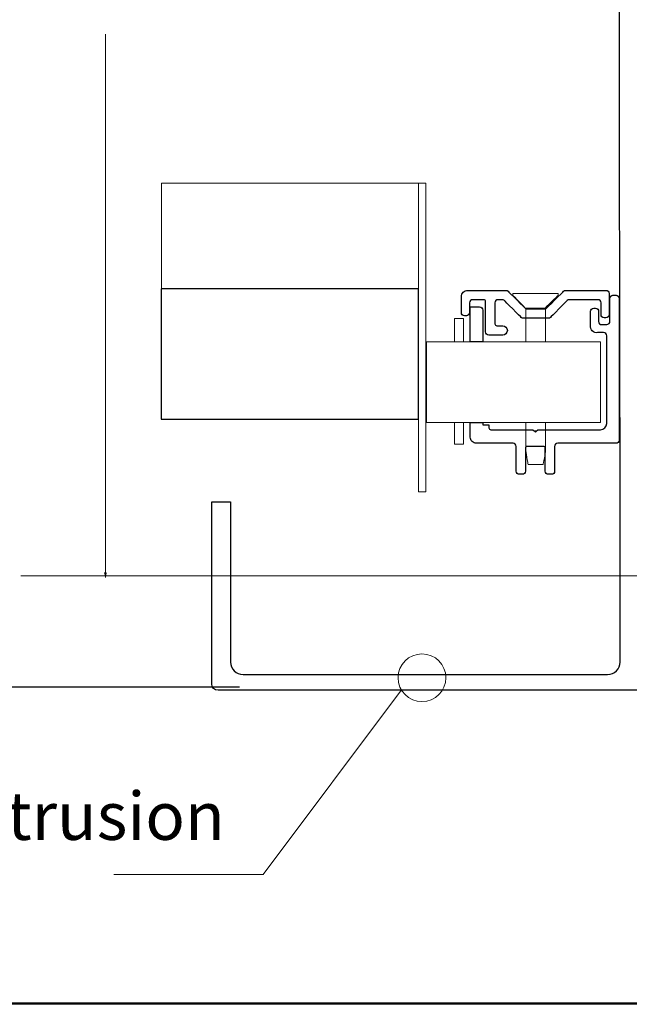
# Model space of a CAD drawing. Units: millimetres. Extents: x -456 to 420, y -1004 to 1027.
# Drawn here: x -250 to -153, y -716 to -560 of the extents above; entities that cross this region are included whole.
import ezdxf

# ---------------------------------------------------------------- set-up
doc = ezdxf.new("R2010")
doc.units = ezdxf.units.MM
doc.header["$MEASUREMENT"] = 0
doc.layers.add('Drawing', color=7, linetype='Continuous')
doc.layers.add('Text', color=7, linetype='Continuous')
doc.styles.add('0', font='arial.ttf', dxfattribs={"height": 1})

msp = doc.modelspace()

# ---------------------------------------------------------------- linework, layer by layer
at = {"layer": 'Drawing', "lineweight": 18}
msp.add_lwpolyline([(-185.4688, -623.6845), (-157.8282, -623.6845), (-157.8282, -610.8513), (-185.4688, -610.8513), (-185.4688, -623.6845)], close=True, dxfattribs=at)
msp.add_ellipse((-186.17, -664.2783), major_axis=(0, 3.7948), ratio=1, dxfattribs=at)
at = {"layer": 'Drawing', "lineweight": 25}
for points, knots in [([(-216.5776, -661.7756), (-216.5776, -661.7756), (-216.5776, -636.315), (-216.5776, -636.315), (-216.5776, -636.315), (-216.5776, -636.315), (-219.573, -636.315), (-219.573, -636.315), (-219.573, -636.315), (-219.573, -636.315), (-219.573, -665.2706), (-219.573, -665.2706), (-219.573, -665.2706), (-219.573, -665.822), (-219.1261, -666.2691), (-218.5746, -666.2691), (-218.5746, -666.2691), (-218.5746, -666.2691), (-105.7483, -666.2691), (-105.7483, -666.2691), (-105.7483, -666.2691), (-105.4835, -666.2691), (-105.2295, -666.3743), (-105.0422, -666.5614), (-105.0422, -666.5614), (-104.855, -666.7488), (-104.7498, -667.0027), (-104.7498, -667.2675), (-104.7498, -667.2675), (-104.7498, -667.2675), (-104.7498, -715.1937), (-104.7498, -715.1937), (-104.7498, -715.1937), (-104.7498, -715.7451), (-104.3027, -716.1922), (-103.7513, -716.1922), (-103.7513, -716.1922), (-103.7513, -716.1922), (-93.1277, -716.1922), (-93.1277, -716.1922), (-93.1277, -716.1922), (-92.8629, -716.1922), (-92.6087, -716.0867), (-92.4216, -715.8996), (-92.4216, -715.8996), (-92.2345, -715.7125), (-92.1293, -715.4585), (-92.1293, -715.1937), (-92.1293, -715.1937), (-92.1293, -698.3862), (-92.1293, -681.5789), (-92.1293, -664.7714), (-92.1293, -664.7714), (-92.1293, -664.5066), (-92.2345, -664.2524), (-92.4216, -664.0653), (-92.4216, -664.0653), (-92.6087, -663.8782), (-92.8629, -663.7729), (-93.1277, -663.7729), (-93.1277, -663.7729), (-93.1277, -663.7729), (-120.7238, -663.7729), (-120.7238, -663.7729), (-120.7238, -663.7729), (-121.5488, -663.7729), (-122.2215, -663.1001), (-122.2215, -662.2752), (-122.2215, -662.2752), (-122.2215, -662.2752), (-122.2215, -614.6215), (-122.2215, -614.6215), (-122.2215, -614.6215), (-122.2215, -614.6215), (-124.6566, -614.6215), (-124.6566, -614.6215), (-124.6566, -614.6215), (-124.6566, -614.6215), (-124.6566, -662.2752), (-124.6566, -662.2752), (-124.6566, -662.2752), (-124.6566, -663.1001), (-125.3293, -663.7729), (-126.1543, -663.7729), (-126.1543, -663.7729), (-126.1543, -663.7729), (-142.2733, -663.7729), (-142.2733, -663.7729), (-142.2733, -663.7729), (-142.4917, -663.7729), (-142.6846, -663.631), (-142.7497, -663.4223), (-142.7497, -663.4223), (-142.8148, -663.2138), (-142.7368, -662.9871), (-142.557, -662.863), (-142.557, -662.863), (-141.5841, -662.1906), (-140.9854, -661.0984), (-140.9421, -659.9165), (-140.9421, -659.9165), (-140.8988, -658.7345), (-141.4158, -657.6015), (-142.3367, -656.8596), (-142.3367, -656.8596), (-142.4503, -656.7681), (-142.5983, -656.7308), (-142.7415, -656.7575), (-142.7415, -656.7575), (-142.8849, -656.7843), (-143.0095, -656.8724), (-143.0824, -656.9988), (-143.0824, -656.9988), (-143.0824, -656.9988), (-143.3835, -657.522), (-143.3835, -657.522), (-143.3835, -657.522), (-143.5086, -657.7298), (-143.466, -657.9976), (-143.2827, -658.1566), (-143.2827, -658.1566), (-142.6044, -658.7445), (-142.3633, -659.692), (-142.6782, -660.5325), (-142.6782, -660.5325), (-142.9931, -661.3728), (-143.7979, -661.9286), (-144.6953, -661.9258), (-144.6953, -661.9258), (-145.5928, -661.9228), (-146.3937, -661.3619), (-146.7034, -660.5195), (-146.7034, -660.5195), (-147.0129, -659.677), (-146.7657, -658.7309), (-146.0836, -658.1476), (-146.0836, -658.1476), (-145.9007, -657.991), (-145.8553, -657.726), (-145.9761, -657.5178), (-145.9761, -657.5178), (-145.9761, -657.5178), (-146.2802, -656.9908), (-146.2802, -656.9908), (-146.2802, -656.9908), (-146.3526, -656.8654), (-146.4757, -656.7775), (-146.6181, -656.7504), (-146.6181, -656.7504), (-146.7603, -656.7234), (-146.9073, -656.7598), (-147.0206, -656.8498), (-147.0206, -656.8498), (-147.9509, -657.5906), (-148.4741, -658.7293), (-148.43, -659.9179), (-148.43, -659.9179), (-148.3861, -661.1062), (-147.78, -662.2032), (-146.7971, -662.8729), (-146.7971, -662.8729), (-146.6185, -662.9947), (-146.5401, -663.2188), (-146.6038, -663.4253), (-146.6038, -663.4253), (-146.6675, -663.632), (-146.8584, -663.7729), (-147.0746, -663.7729), (-147.0746, -663.7729), (-147.0746, -663.7729), (-150.3796, -663.7729), (-150.3796, -663.7729), (-150.3796, -663.7729), (-151.2067, -663.7729), (-151.8773, -663.1024), (-151.8773, -662.2752), (-151.8773, -662.2752), (-151.8773, -623.38), (-151.8773, -584.4849), (-151.8773, -545.5896), (-151.8773, -545.5896), (-151.8773, -545.4246), (-151.7427, -545.2901), (-151.5777, -545.2901), (-151.5777, -545.2901), (-151.5777, -545.2901), (-145.6406, -545.2901), (-145.6406, -545.2901), (-145.6406, -545.2901), (-145.6406, -545.2901), (-145.6406, -546.4475), (-145.6406, -546.4475), (-145.6406, -546.4475), (-145.6406, -546.6554), (-145.7695, -546.8413), (-145.9638, -546.9146), (-145.9638, -546.9146), (-147.2197, -547.3884), (-148.1258, -548.4981), (-148.3389, -549.8233), (-148.3389, -549.8233), (-148.5522, -551.1487), (-148.0395, -552.4866), (-146.9956, -553.3301), (-146.9956, -553.3301), (-146.8822, -553.4219), (-146.7341, -553.4593), (-146.5906, -553.4327), (-146.5906, -553.4327), (-146.447, -553.406), (-146.3224, -553.3179), (-146.2495, -553.1915), (-146.2495, -553.1915), (-146.2495, -553.1915), (-145.9454, -552.6647), (-145.9454, -552.6647), (-145.9454, -552.6647), (-145.826, -552.4578), (-145.8699, -552.1951), (-146.0502, -552.0383), (-146.0502, -552.0383), (-146.7264, -551.4508), (-146.9666, -550.5053), (-146.6531, -549.6664), (-146.6531, -549.6664), (-146.3394, -548.8274), (-145.538, -548.2713), (-144.6422, -548.2713), (-144.6422, -548.2713), (-143.7466, -548.2713), (-142.945, -548.8274), (-142.6315, -549.6664), (-142.6315, -549.6664), (-142.3177, -550.5053), (-142.558, -551.4508), (-143.2342, -552.0383), (-143.2342, -552.0383), (-143.4147, -552.1951), (-143.4586, -552.4578), (-143.339, -552.6647), (-143.339, -552.6647), (-143.339, -552.6647), (-143.0351, -553.1915), (-143.0351, -553.1915), (-143.0351, -553.1915), (-142.962, -553.3179), (-142.8374, -553.406), (-142.694, -553.4327), (-142.694, -553.4327), (-142.5504, -553.4593), (-142.4025, -553.4219), (-142.2888, -553.3301), (-142.2888, -553.3301), (-141.2448, -552.4866), (-140.7324, -551.1487), (-140.9455, -549.8233), (-140.9455, -549.8233), (-141.1588, -548.4981), (-142.065, -547.3884), (-143.3208, -546.9146), (-143.3208, -546.9146), (-143.5152, -546.8413), (-143.6437, -546.6554), (-143.6437, -546.4475), (-143.6437, -546.4475), (-143.6437, -546.4475), (-143.6437, -545.2901), (-143.6437, -545.2901), (-143.6437, -545.2901), (-143.6437, -545.2901), (-136.9063, -545.2901), (-136.9063, -545.2901), (-136.9063, -545.2901), (-136.5213, -545.2901), (-136.2074, -544.9762), (-136.2074, -544.5912), (-136.2074, -544.5912), (-136.2074, -544.5912), (-136.2074, -519.7946), (-136.2074, -519.7946), (-136.2074, -519.7946), (-136.2074, -519.6296), (-136.0728, -519.495), (-135.9079, -519.495), (-135.9079, -519.495), (-135.9079, -519.495), (-104.0692, -519.495), (-104.0692, -519.495), (-104.0692, -519.495), (-103.7945, -519.495), (-103.5714, -519.7171), (-103.5701, -519.9918), (-103.5701, -519.9918), (-103.5701, -519.9918), (-103.5667, -520.6563), (-103.5667, -520.6563), (-103.5667, -520.6563), (-103.6275, -520.8356), (-103.7843, -520.965), (-103.972, -520.9908), (-103.972, -520.9908), (-105.2189, -521.4682), (-106.1171, -522.5733), (-106.3296, -523.8914), (-106.3296, -523.8914), (-106.5421, -525.2096), (-106.034, -526.544), (-105.0028, -527.3863), (-105.0028, -527.3863), (-104.8924, -527.4763), (-104.7384, -527.5147), (-104.5971, -527.4909), (-104.5971, -527.4909), (-104.4557, -527.4673), (-104.3278, -527.3763), (-104.2546, -527.2493), (-104.2546, -527.2493), (-104.2546, -527.2493), (-103.9379, -526.7009), (-103.9379, -526.7009), (-103.9379, -526.7009), (-103.8228, -526.5014), (-103.8692, -526.2478), (-104.0475, -526.1022), (-104.0475, -526.1022), (-104.7186, -525.5144), (-104.9537, -524.5698), (-104.6444, -523.7367), (-104.6444, -523.7367), (-104.3351, -522.9034), (-103.5331, -522.3425), (-102.6435, -522.3406), (-102.6435, -522.3406), (-101.754, -522.3391), (-100.9495, -522.8844), (-100.6293, -523.7171), (-100.6293, -523.7171), (-100.3092, -524.5499), (-100.5375, -525.4938), (-101.2029, -526.0883), (-101.2029, -526.0883), (-101.3744, -526.2355), (-101.414, -526.4888), (-101.3037, -526.6798), (-101.3037, -526.6798), (-101.3037, -526.6798), (-100.9868, -527.2289), (-100.9868, -527.2289), (-100.9868, -527.2289), (-100.9131, -527.3563), (-100.7867, -527.445), (-100.6418, -527.4707), (-100.6418, -527.4707), (-100.4968, -527.4965), (-100.345, -527.4544), (-100.2346, -527.3625), (-100.2346, -527.3625), (-99.2185, -526.5156), (-98.7231, -525.1878), (-98.9386, -523.8791), (-98.9386, -523.8791), (-99.154, -522.5703), (-100.0479, -521.4696), (-101.2831, -520.9949), (-101.2831, -520.9949), (-101.471, -520.9226), (-101.6015, -520.7371), (-101.6025, -520.5318), (-101.6025, -520.5318), (-101.6025, -520.5318), (-101.6051, -519.9969), (-101.6051, -519.9969), (-101.6051, -519.9969), (-101.6057, -519.8639), (-101.5533, -519.7363), (-101.4597, -519.6422), (-101.4597, -519.6422), (-101.366, -519.5481), (-101.2386, -519.495), (-101.1058, -519.495), (-101.1058, -519.495), (-101.1058, -519.495), (-95.4841, -519.495), (-95.4841, -519.495), (-95.4841, -519.495), (-95.3535, -519.495), (-95.2245, -519.5477), (-95.131, -519.6412), (-95.131, -519.6412), (-95.0373, -519.7349), (-94.9848, -519.8619), (-94.9848, -519.9943), (-94.9848, -519.9943), (-94.9848, -533.3465), (-94.8898, -546.6644), (-94.8898, -560.0082), (-94.8898, -560.0082), (-94.8898, -560.2832), (-95.114, -560.5075), (-95.389, -560.5075), (-95.389, -560.5075), (-95.389, -560.5075), (-124.1573, -560.5075), (-124.1573, -560.5075), (-124.1573, -560.5075), (-124.4323, -560.5075), (-124.6566, -560.7317), (-124.6566, -561.0066), (-124.6566, -561.0066), (-124.6566, -561.0066), (-124.6566, -609.1118), (-124.6566, -609.1118), (-124.6566, -609.1118), (-124.6566, -609.1118), (-122.2215, -609.1118), (-122.2215, -609.1118), (-122.2215, -609.1118), (-122.2215, -609.1118), (-122.2215, -563.242), (-122.2215, -563.242), (-122.2215, -563.242), (-122.2215, -563.0771), (-122.0869, -562.9425), (-121.922, -562.9425), (-121.922, -562.9425), (-121.922, -562.9425), (-94.8898, -562.9425), (-94.8898, -562.9425), (-94.8898, -562.9425), (-94.8898, -562.9425), (-92.954, -562.9425), (-92.954, -562.9425), (-92.954, -562.9425), (-92.679, -562.9425), (-92.4548, -562.7182), (-92.4548, -562.4433), (-92.4548, -562.4433), (-92.4548, -547.5416), (-92.4887, -532.6396), (-92.4887, -517.7378), (-92.4887, -517.7378), (-92.4887, -517.473), (-92.5939, -517.2189), (-92.781, -517.0319), (-92.781, -517.0319), (-92.9682, -516.8447), (-93.2224, -516.7393), (-93.4871, -516.7393), (-93.4871, -516.7393), (-93.4871, -516.7393), (-138.2041, -516.7269), (-138.2041, -516.7269), (-138.2041, -516.7269), (-138.4791, -516.7267), (-138.7035, -516.9511), (-138.7035, -517.2261), (-138.7035, -517.2261), (-138.7035, -517.2261), (-138.7035, -542.4944), (-138.7035, -542.4944), (-138.7035, -542.4944), (-138.7035, -542.6594), (-138.8381, -542.7939), (-139.0031, -542.7939), (-139.0031, -542.7939), (-139.0031, -542.7939), (-154.3117, -542.7939), (-154.3117, -542.7939), (-154.3117, -542.7939), (-154.5867, -542.7939), (-154.8109, -543.0182), (-154.8109, -543.2932), (-154.8109, -543.2932), (-154.81, -582.5343), (-154.6729, -622.3439), (-154.6729, -661.7756), (-154.6729, -661.7756), (-154.6729, -662.3052), (-154.8834, -662.8132), (-155.2579, -663.1877), (-155.2579, -663.1877), (-155.6325, -663.5621), (-156.1403, -663.7725), (-156.6699, -663.7725), (-156.6699, -663.7725), (-156.6699, -663.7725), (-214.5807, -663.7725), (-214.5807, -663.7725), (-214.5807, -663.7725), (-215.6836, -663.7725), (-216.5776, -662.8785), (-216.5776, -661.7756)], [0, 0, 0, 0, 0.00806452, 0.00806452, 0.00806452, 0.00806453, 0.01612903, 0.01612903, 0.01612903, 0.01612904, 0.02419355, 0.02419355, 0.02419355, 0.02419356, 0.03225806, 0.03225806, 0.03225806, 0.03225807, 0.04032258, 0.04032258, 0.04032258, 0.04032259, 0.0483871, 0.0483871, 0.0483871, 0.04838711, 0.05645161, 0.05645161, 0.05645161, 0.05645162, 0.06451613, 0.06451613, 0.06451613, 0.06451614, 0.07258065, 0.07258065, 0.07258065, 0.07258066, 0.08064516, 0.08064516, 0.08064516, 0.08064517, 0.08870968, 0.08870968, 0.08870968, 0.08870969, 0.09677419, 0.09677419, 0.09677419, 0.0967742, 0.10483871, 0.10483871, 0.10483871, 0.10483872, 0.11290323, 0.11290323, 0.11290323, 0.11290324, 0.12096774, 0.12096774, 0.12096774, 0.12096775, 0.12903226, 0.12903226, 0.12903226, 0.12903227, 0.13709677, 0.13709677, 0.13709677, 0.13709678, 0.14516129, 0.14516129, 0.14516129, 0.1451613, 0.15322581, 0.15322581, 0.15322581, 0.15322582, 0.16129032, 0.16129032, 0.16129032, 0.16129033, 0.16935484, 0.16935484, 0.16935484, 0.16935485, 0.17741935, 0.17741935, 0.17741935, 0.17741936, 0.18548387, 0.18548387, 0.18548387, 0.18548388, 0.19354839, 0.19354839, 0.19354839, 0.1935484, 0.2016129, 0.2016129, 0.2016129, 0.20161291, 0.20967742, 0.20967742, 0.20967742, 0.20967743, 0.21774194, 0.21774194, 0.21774194, 0.21774195, 0.22580645, 0.22580645, 0.22580645, 0.22580646, 0.23387097, 0.23387097, 0.23387097, 0.23387098, 0.24193548, 0.24193548, 0.24193548, 0.24193549, 0.25, 0.25, 0.25, 0.25000001, 0.25806452, 0.25806452, 0.25806452, 0.25806453, 0.26612903, 0.26612903, 0.26612903, 0.26612904, 0.27419355, 0.27419355, 0.27419355, 0.27419356, 0.28225806, 0.28225806, 0.28225806, 0.28225807, 0.29032258, 0.29032258, 0.29032258, 0.29032259, 0.2983871, 0.2983871, 0.2983871, 0.29838711, 0.30645161, 0.30645161, 0.30645161, 0.30645162, 0.31451613, 0.31451613, 0.31451613, 0.31451614, 0.32258065, 0.32258065, 0.32258065, 0.32258066, 0.33064516, 0.33064516, 0.33064516, 0.33064517, 0.33870968, 0.33870968, 0.33870968, 0.33870969, 0.34677419, 0.34677419, 0.34677419, 0.3467742, 0.35483871, 0.35483871, 0.35483871, 0.35483872, 0.36290323, 0.36290323, 0.36290323, 0.36290324, 0.37096774, 0.37096774, 0.37096774, 0.37096775, 0.37903226, 0.37903226, 0.37903226, 0.37903227, 0.38709677, 0.38709677, 0.38709677, 0.38709678, 0.39516129, 0.39516129, 0.39516129, 0.3951613, 0.40322581, 0.40322581, 0.40322581, 0.40322582, 0.41129032, 0.41129032, 0.41129032, 0.41129033, 0.41935484, 0.41935484, 0.41935484, 0.41935485, 0.42741935, 0.42741935, 0.42741935, 0.42741936, 0.43548387, 0.43548387, 0.43548387, 0.43548388, 0.44354839, 0.44354839, 0.44354839, 0.4435484, 0.4516129, 0.4516129, 0.4516129, 0.45161291, 0.45967742, 0.45967742, 0.45967742, 0.45967743, 0.46774194, 0.46774194, 0.46774194, 0.46774195, 0.47580645, 0.47580645, 0.47580645, 0.47580646, 0.48387097, 0.48387097, 0.48387097, 0.48387098, 0.49193548, 0.49193548, 0.49193548, 0.49193549, 0.5, 0.5, 0.5, 0.50000001, 0.50806452, 0.50806452, 0.50806452, 0.50806453, 0.51612903, 0.51612903, 0.51612903, 0.51612904, 0.52419355, 0.52419355, 0.52419355, 0.52419356, 0.53225806, 0.53225806, 0.53225806, 0.53225807, 0.54032258, 0.54032258, 0.54032258, 0.54032259, 0.5483871, 0.5483871, 0.5483871, 0.54838711, 0.55645161, 0.55645161, 0.55645161, 0.55645162, 0.56451613, 0.56451613, 0.56451613, 0.56451614, 0.57258065, 0.57258065, 0.57258065, 0.57258066, 0.58064516, 0.58064516, 0.58064516, 0.58064517, 0.58870968, 0.58870968, 0.58870968, 0.58870969, 0.59677419, 0.59677419, 0.59677419, 0.5967742, 0.60483871, 0.60483871, 0.60483871, 0.60483872, 0.61290323, 0.61290323, 0.61290323, 0.61290324, 0.62096774, 0.62096774, 0.62096774, 0.62096775, 0.62903226, 0.62903226, 0.62903226, 0.62903227, 0.63709677, 0.63709677, 0.63709677, 0.63709678, 0.64516129, 0.64516129, 0.64516129, 0.6451613, 0.65322581, 0.65322581, 0.65322581, 0.65322582, 0.66129032, 0.66129032, 0.66129032, 0.66129033, 0.66935484, 0.66935484, 0.66935484, 0.66935485, 0.67741935, 0.67741935, 0.67741935, 0.67741936, 0.68548387, 0.68548387, 0.68548387, 0.68548388, 0.69354839, 0.69354839, 0.69354839, 0.6935484, 0.7016129, 0.7016129, 0.7016129, 0.70161291, 0.70967742, 0.70967742, 0.70967742, 0.70967743, 0.71774194, 0.71774194, 0.71774194, 0.71774195, 0.72580645, 0.72580645, 0.72580645, 0.72580646, 0.73387097, 0.73387097, 0.73387097, 0.73387098, 0.74193548, 0.74193548, 0.74193548, 0.74193549, 0.75, 0.75, 0.75, 0.75000001, 0.75806452, 0.75806452, 0.75806452, 0.75806453, 0.76612903, 0.76612903, 0.76612903, 0.76612904, 0.77419355, 0.77419355, 0.77419355, 0.77419356, 0.78225806, 0.78225806, 0.78225806, 0.78225807, 0.79032258, 0.79032258, 0.79032258, 0.79032259, 0.7983871, 0.7983871, 0.7983871, 0.79838711, 0.80645161, 0.80645161, 0.80645161, 0.80645162, 0.81451613, 0.81451613, 0.81451613, 0.81451614, 0.82258065, 0.82258065, 0.82258065, 0.82258066, 0.83064516, 0.83064516, 0.83064516, 0.83064517, 0.83870968, 0.83870968, 0.83870968, 0.83870969, 0.84677419, 0.84677419, 0.84677419, 0.8467742, 0.85483871, 0.85483871, 0.85483871, 0.85483872, 0.86290323, 0.86290323, 0.86290323, 0.86290324, 0.87096774, 0.87096774, 0.87096774, 0.87096775, 0.87903226, 0.87903226, 0.87903226, 0.87903227, 0.88709677, 0.88709677, 0.88709677, 0.88709678, 0.89516129, 0.89516129, 0.89516129, 0.8951613, 0.90322581, 0.90322581, 0.90322581, 0.90322582, 0.91129032, 0.91129032, 0.91129032, 0.91129033, 0.91935484, 0.91935484, 0.91935484, 0.91935485, 0.92741935, 0.92741935, 0.92741935, 0.92741936, 0.93548387, 0.93548387, 0.93548387, 0.93548388, 0.94354839, 0.94354839, 0.94354839, 0.9435484, 0.9516129, 0.9516129, 0.9516129, 0.95161291, 0.95967742, 0.95967742, 0.95967742, 0.95967743, 0.96774194, 0.96774194, 0.96774194, 0.96774195, 0.97580645, 0.97580645, 0.97580645, 0.97580646, 0.98387097, 0.98387097, 0.98387097, 0.98387098, 1, 1, 1, 1]), ([(-227.6371, -623.1911), (-227.6371, -623.1911), (-227.6371, -602.4602), (-227.6371, -602.4602), (-227.6371, -602.4602), (-227.6371, -602.4602), (-186.7498, -602.4602), (-186.7498, -602.4602), (-186.7498, -602.4602), (-186.7498, -602.4602), (-186.7498, -623.1911), (-186.7498, -623.1911), (-186.7498, -623.1911), (-186.7498, -623.1911), (-227.6371, -623.1911), (-227.6371, -623.1911)], [0, 0, 0, 0, 0.2, 0.2, 0.2, 0.20000001, 0.4, 0.4, 0.4, 0.40000001, 0.6, 0.6, 0.6, 0.60000001, 1, 1, 1, 1]), ([(-167.8859, -605.6531), (-167.8859, -605.6531), (-168.28, -605.6531), (-168.28, -605.6531), (-168.28, -605.6531), (-168.28, -605.6531), (-169.66, -605.6531), (-169.66, -605.6531), (-169.66, -605.6531), (-169.66, -605.6531), (-172.4722, -602.8409), (-172.4722, -602.8409), (-172.4722, -602.8409), (-172.5646, -602.7483), (-172.6902, -602.6965), (-172.821, -602.6965), (-172.821, -602.6965), (-172.821, -602.6965), (-178.9248, -602.6965), (-178.9248, -602.6965), (-178.9248, -602.6965), (-179.1861, -602.6965), (-179.4366, -602.8003), (-179.6215, -602.9852), (-179.6215, -602.9852), (-179.8063, -603.1698), (-179.9103, -603.4206), (-179.9103, -603.6819), (-179.9103, -603.6819), (-179.9103, -603.6819), (-179.9103, -606.2475), (-179.9103, -606.2475), (-179.9103, -606.2475), (-179.9103, -606.3781), (-179.8582, -606.5035), (-179.7659, -606.5958), (-179.7659, -606.5958), (-179.6733, -606.6881), (-179.548, -606.7401), (-179.4174, -606.7401), (-179.4174, -606.7401), (-179.3663, -606.7401), (-179.317, -606.7323), (-179.2704, -606.7176), (-179.2704, -606.7176), (-179.2234, -606.7323), (-179.1735, -606.7401), (-179.1218, -606.7401), (-179.1218, -606.7401), (-178.8495, -606.7401), (-178.6287, -606.5196), (-178.6287, -606.2475), (-178.6287, -606.2475), (-178.6287, -606.2475), (-178.6287, -604.6676), (-178.6287, -604.6676), (-178.6287, -604.6676), (-178.6287, -604.5368), (-178.5768, -604.4117), (-178.4844, -604.3193), (-178.4844, -604.3193), (-178.392, -604.2266), (-178.2669, -604.1748), (-178.1361, -604.1748), (-178.1361, -604.1748), (-178.1361, -604.1748), (-176.3609, -604.1748), (-176.3609, -604.1748), (-176.3609, -604.1748), (-176.2823, -604.1748), (-176.207, -604.2059), (-176.1517, -604.2614), (-176.1517, -604.2614), (-176.0961, -604.317), (-176.0651, -604.392), (-176.0651, -604.4706), (-176.0651, -604.4706), (-176.0651, -604.4706), (-176.0651, -609.3026), (-176.0651, -609.3026), (-176.0651, -609.3026), (-176.0651, -609.4335), (-176.0131, -609.559), (-175.9207, -609.6513), (-175.9207, -609.6513), (-175.8284, -609.7437), (-175.703, -609.7957), (-175.5722, -609.7957), (-175.5722, -609.7957), (-175.5722, -609.7957), (-173.3444, -609.7957), (-173.3444, -609.7957), (-173.3444, -609.7957), (-172.9362, -609.7957), (-172.6052, -609.4648), (-172.6052, -609.0565), (-172.6052, -609.0565), (-172.6052, -608.6481), (-172.9362, -608.3172), (-173.3444, -608.3172), (-173.3444, -608.3172), (-173.3444, -608.3172), (-174.2909, -608.3172), (-174.2909, -608.3172), (-174.2909, -608.3172), (-174.3695, -608.3172), (-174.4448, -608.2861), (-174.5001, -608.2305), (-174.5001, -608.2305), (-174.5557, -608.1752), (-174.5867, -608.1), (-174.5867, -608.0216), (-174.5867, -608.0216), (-174.5867, -608.0216), (-174.5867, -604.6676), (-174.5867, -604.6676), (-174.5867, -604.6676), (-174.5867, -604.5368), (-174.5348, -604.4117), (-174.4424, -604.3193), (-174.4424, -604.3193), (-174.3498, -604.2266), (-174.2247, -604.1748), (-174.0939, -604.1748), (-174.0939, -604.1748), (-174.0939, -604.1748), (-173.4333, -604.1748), (-173.4333, -604.1748), (-173.4333, -604.1748), (-173.3024, -604.1748), (-173.1771, -604.2266), (-173.0848, -604.3193), (-173.0848, -604.3193), (-173.0848, -604.3193), (-170.4166, -606.9872), (-170.4166, -606.9872), (-170.4166, -606.9872), (-170.3242, -607.0796), (-170.1986, -607.1316), (-170.0679, -607.1316), (-170.0679, -607.1316), (-170.0679, -607.1316), (-166.0975, -607.1316), (-166.0975, -607.1316), (-166.0975, -607.1316), (-165.9668, -607.1316), (-165.8417, -607.0796), (-165.749, -606.9872), (-165.749, -606.9872), (-165.749, -606.9872), (-163.0811, -604.3193), (-163.0811, -604.3193), (-163.0811, -604.3193), (-162.9886, -604.2266), (-162.8633, -604.1748), (-162.7324, -604.1748), (-162.7324, -604.1748), (-162.7324, -604.1748), (-158.2121, -604.1748), (-158.2121, -604.1748), (-158.2121, -604.1748), (-158.0813, -604.1748), (-157.9562, -604.2266), (-157.8636, -604.3193), (-157.8636, -604.3193), (-157.771, -604.4117), (-157.7193, -604.5368), (-157.7193, -604.6676), (-157.7193, -604.6676), (-157.7193, -604.6676), (-157.7193, -606.5464), (-157.7193, -606.5464), (-157.7193, -606.5464), (-157.7193, -606.6772), (-157.6673, -606.8023), (-157.5749, -606.8952), (-157.5749, -606.8952), (-157.4826, -606.9875), (-157.3572, -607.0392), (-157.2264, -607.0392), (-157.2264, -607.0392), (-157.2264, -607.0392), (-156.9307, -607.0392), (-156.9307, -607.0392), (-156.9307, -607.0392), (-156.6585, -607.0392), (-156.438, -606.8184), (-156.438, -606.5464), (-156.438, -606.5464), (-156.438, -606.5464), (-156.438, -603.1891), (-156.438, -603.1891), (-156.438, -603.1891), (-156.438, -603.0583), (-156.49, -602.9332), (-156.5824, -602.8409), (-156.5824, -602.8409), (-156.6747, -602.7483), (-156.7998, -602.6965), (-156.9307, -602.6965), (-156.9307, -602.6965), (-156.9307, -602.6965), (-163.3449, -602.6965), (-163.3449, -602.6965), (-163.3449, -602.6965), (-163.4755, -602.6965), (-163.6009, -602.7483), (-163.6934, -602.8409), (-163.6934, -602.8409), (-163.6934, -602.8409), (-166.5059, -605.6531), (-166.5059, -605.6531), (-166.5059, -605.6531), (-166.5059, -605.6531), (-167.8859, -605.6531), (-167.8859, -605.6531)], [0, 0, 0, 0, 0.01818182, 0.01818182, 0.01818182, 0.01818183, 0.03636364, 0.03636364, 0.03636364, 0.03636365, 0.05454545, 0.05454545, 0.05454545, 0.05454546, 0.07272727, 0.07272727, 0.07272727, 0.07272728, 0.09090909, 0.09090909, 0.09090909, 0.0909091, 0.10909091, 0.10909091, 0.10909091, 0.10909092, 0.12727273, 0.12727273, 0.12727273, 0.12727274, 0.14545455, 0.14545455, 0.14545455, 0.14545456, 0.16363636, 0.16363636, 0.16363636, 0.16363637, 0.18181818, 0.18181818, 0.18181818, 0.18181819, 0.2, 0.2, 0.2, 0.20000001, 0.21818182, 0.21818182, 0.21818182, 0.21818183, 0.23636364, 0.23636364, 0.23636364, 0.23636365, 0.25454545, 0.25454545, 0.25454545, 0.25454546, 0.27272727, 0.27272727, 0.27272727, 0.27272728, 0.29090909, 0.29090909, 0.29090909, 0.2909091, 0.30909091, 0.30909091, 0.30909091, 0.30909092, 0.32727273, 0.32727273, 0.32727273, 0.32727274, 0.34545455, 0.34545455, 0.34545455, 0.34545456, 0.36363636, 0.36363636, 0.36363636, 0.36363637, 0.38181818, 0.38181818, 0.38181818, 0.38181819, 0.4, 0.4, 0.4, 0.40000001, 0.41818182, 0.41818182, 0.41818182, 0.41818183, 0.43636364, 0.43636364, 0.43636364, 0.43636365, 0.45454545, 0.45454545, 0.45454545, 0.45454546, 0.47272727, 0.47272727, 0.47272727, 0.47272728, 0.49090909, 0.49090909, 0.49090909, 0.4909091, 0.50909091, 0.50909091, 0.50909091, 0.50909092, 0.52727273, 0.52727273, 0.52727273, 0.52727274, 0.54545455, 0.54545455, 0.54545455, 0.54545456, 0.56363636, 0.56363636, 0.56363636, 0.56363637, 0.58181818, 0.58181818, 0.58181818, 0.58181819, 0.6, 0.6, 0.6, 0.60000001, 0.61818182, 0.61818182, 0.61818182, 0.61818183, 0.63636364, 0.63636364, 0.63636364, 0.63636365, 0.65454545, 0.65454545, 0.65454545, 0.65454546, 0.67272727, 0.67272727, 0.67272727, 0.67272728, 0.69090909, 0.69090909, 0.69090909, 0.6909091, 0.70909091, 0.70909091, 0.70909091, 0.70909092, 0.72727273, 0.72727273, 0.72727273, 0.72727274, 0.74545455, 0.74545455, 0.74545455, 0.74545456, 0.76363636, 0.76363636, 0.76363636, 0.76363637, 0.78181818, 0.78181818, 0.78181818, 0.78181819, 0.8, 0.8, 0.8, 0.80000001, 0.81818182, 0.81818182, 0.81818182, 0.81818183, 0.83636364, 0.83636364, 0.83636364, 0.83636365, 0.85454545, 0.85454545, 0.85454545, 0.85454546, 0.87272727, 0.87272727, 0.87272727, 0.87272728, 0.89090909, 0.89090909, 0.89090909, 0.8909091, 0.90909091, 0.90909091, 0.90909091, 0.90909092, 0.92727273, 0.92727273, 0.92727273, 0.92727274, 0.94545455, 0.94545455, 0.94545455, 0.94545456, 0.96363636, 0.96363636, 0.96363636, 0.96363637, 1, 1, 1, 1]), ([(-178.4988, -623.6845), (-178.4988, -623.6845), (-178.4988, -626.0257), (-178.4988, -626.0257), (-178.4988, -626.0257), (-178.4988, -626.2871), (-178.3949, -626.538), (-178.2102, -626.7227), (-178.2102, -626.7227), (-178.0253, -626.9076), (-177.7749, -627.0112), (-177.5135, -627.0112), (-177.5135, -627.0112), (-177.5135, -627.0112), (-171.6983, -627.0112), (-171.6983, -627.0112), (-171.6983, -627.0112), (-171.5675, -627.0112), (-171.4421, -627.0632), (-171.3498, -627.1558), (-171.3498, -627.1558), (-171.2572, -627.2483), (-171.2052, -627.3734), (-171.2052, -627.5043), (-171.2052, -627.5043), (-171.2052, -627.5043), (-171.2052, -631.4468), (-171.2052, -631.4468), (-171.2052, -631.4468), (-171.2052, -631.5775), (-171.1535, -631.7026), (-171.0609, -631.795), (-171.0609, -631.795), (-170.9685, -631.8873), (-170.8435, -631.9393), (-170.7126, -631.9393), (-170.7126, -631.9393), (-170.7126, -631.9393), (-170.2198, -631.9393), (-170.2198, -631.9393), (-170.2198, -631.9393), (-169.9475, -631.9393), (-169.7272, -631.7188), (-169.7272, -631.4468), (-169.7272, -631.4468), (-169.7272, -631.4468), (-169.7272, -627.7998), (-169.7272, -627.7998), (-169.7272, -627.7998), (-169.7272, -627.7214), (-169.6958, -627.6462), (-169.6403, -627.591), (-169.6403, -627.591), (-169.5847, -627.5356), (-169.5097, -627.5043), (-169.4311, -627.5043), (-169.4311, -627.5043), (-169.4311, -627.5043), (-166.8686, -627.5043), (-166.8686, -627.5043), (-166.8686, -627.5043), (-166.7901, -627.5043), (-166.7151, -627.5356), (-166.6595, -627.591), (-166.6595, -627.591), (-166.6039, -627.6462), (-166.5731, -627.7214), (-166.5731, -627.7998), (-166.5731, -627.7998), (-166.5731, -627.7998), (-166.5731, -631.4468), (-166.5731, -631.4468), (-166.5731, -631.4468), (-166.5731, -631.5775), (-166.5211, -631.7026), (-166.4288, -631.795), (-166.4288, -631.795), (-166.3364, -631.8873), (-166.2108, -631.9393), (-166.0802, -631.9393), (-166.0802, -631.9393), (-166.0802, -631.9393), (-165.5874, -631.9393), (-165.5874, -631.9393), (-165.5874, -631.9393), (-165.3153, -631.9393), (-165.0945, -631.7188), (-165.0945, -631.4468), (-165.0945, -631.4468), (-165.0945, -631.4468), (-165.0945, -627.5043), (-165.0945, -627.5043), (-165.0945, -627.5043), (-165.0945, -627.3734), (-165.0426, -627.2483), (-164.9503, -627.1558), (-164.9503, -627.1558), (-164.8579, -627.0632), (-164.7325, -627.0112), (-164.602, -627.0112), (-164.602, -627.0112), (-164.602, -627.0112), (-155.3372, -627.0112), (-155.3372, -627.0112), (-155.3372, -627.0112), (-155.0649, -627.0112), (-154.8441, -626.7906), (-154.8441, -626.5186), (-154.8441, -626.5186), (-154.8441, -626.5186), (-154.8441, -603.9452), (-154.8441, -603.9452), (-154.8441, -603.9452), (-154.8441, -603.8144), (-154.8961, -603.6893), (-154.9885, -603.5969), (-154.9885, -603.5969), (-155.0808, -603.5044), (-155.2064, -603.4526), (-155.3372, -603.4526), (-155.3372, -603.4526), (-155.3372, -603.4526), (-155.8298, -603.4526), (-155.8298, -603.4526), (-155.8298, -603.4526), (-155.9607, -603.4526), (-156.0859, -603.5044), (-156.1783, -603.5969), (-156.1783, -603.5969), (-156.2707, -603.6893), (-156.3226, -603.8144), (-156.3226, -603.9452), (-156.3226, -603.9452), (-156.3226, -603.9452), (-156.3226, -607.5948), (-156.3226, -607.5948), (-156.3226, -607.5948), (-156.3096, -607.7334), (-156.3557, -607.8711), (-156.4497, -607.9736), (-156.4497, -607.9736), (-156.5432, -608.0767), (-156.6764, -608.1346), (-156.8158, -608.1342), (-156.8158, -608.1342), (-156.8158, -608.1342), (-157.6039, -608.1342), (-157.6039, -608.1342), (-157.6039, -608.1342), (-157.7347, -608.1342), (-157.86, -608.0822), (-157.9524, -607.9898), (-157.9524, -607.9898), (-158.0447, -607.8975), (-158.0967, -607.7721), (-158.0967, -607.6415), (-158.0967, -607.6415), (-158.0967, -607.6415), (-158.0967, -606.0151), (-158.0967, -606.0151), (-158.0967, -606.0151), (-158.0967, -605.8845), (-158.1488, -605.7589), (-158.2411, -605.6666), (-158.2411, -605.6666), (-158.3334, -605.5743), (-158.459, -605.5223), (-158.5896, -605.5223), (-158.5896, -605.5223), (-158.6411, -605.5223), (-158.6907, -605.5303), (-158.7375, -605.5451), (-158.7375, -605.5451), (-158.7842, -605.5303), (-158.8339, -605.5223), (-158.8854, -605.5223), (-158.8854, -605.5223), (-159.016, -605.5223), (-159.1413, -605.5743), (-159.2336, -605.6666), (-159.2336, -605.6666), (-159.3262, -605.7589), (-159.3782, -605.8845), (-159.3782, -606.0151), (-159.3782, -606.0151), (-159.3782, -606.0151), (-159.3782, -608.2847), (-159.3782, -608.2847), (-159.3782, -608.2847), (-159.4274, -608.5942), (-159.3267, -608.9083), (-159.1071, -609.1315), (-159.1071, -609.1315), (-158.887, -609.3546), (-158.5746, -609.46), (-158.2646, -609.4156), (-158.2646, -609.4156), (-158.2646, -609.4156), (-157.3083, -609.4156), (-157.3083, -609.4156), (-157.3083, -609.4156), (-157.1775, -609.4156), (-157.0522, -609.4673), (-156.9598, -609.5599), (-156.9598, -609.5599), (-156.8672, -609.6523), (-156.8158, -609.7774), (-156.8158, -609.9082), (-156.8158, -609.9082), (-156.8158, -609.9082), (-156.8158, -623.8575), (-156.8158, -623.8575), (-156.8158, -623.8575), (-156.8158, -624.4017), (-157.2566, -624.843), (-157.8011, -624.843), (-157.8011, -624.843), (-157.8011, -624.843), (-167.7556, -624.843), (-167.7556, -624.843), (-167.7556, -624.843), (-167.7556, -624.843), (-168.1501, -625.2371), (-168.1501, -625.2371), (-168.1501, -625.2371), (-168.1501, -625.2371), (-168.5442, -624.843), (-168.5442, -624.843), (-168.5442, -624.843), (-168.5442, -624.843), (-175.2465, -624.843), (-175.2465, -624.843), (-175.2465, -624.843), (-175.3248, -624.843), (-175.4001, -624.8119), (-175.4554, -624.7564), (-175.4554, -624.7564), (-175.511, -624.7008), (-175.5423, -624.626), (-175.5423, -624.5475), (-175.5423, -624.5475), (-175.5423, -624.5475), (-175.5423, -624.0546), (-175.5423, -624.0546), (-175.5423, -624.0546), (-175.5423, -624.0546), (-176.5277, -624.0546), (-176.5277, -624.0546), (-176.5277, -624.0546), (-176.5277, -624.0546), (-176.5277, -623.6845), (-176.5277, -623.6845), (-176.5277, -623.6845), (-176.5277, -623.6845), (-178.4988, -623.6845), (-178.4988, -623.6845)], [0, 0, 0, 0, 0.01538462, 0.01538462, 0.01538462, 0.01538463, 0.03076923, 0.03076923, 0.03076923, 0.03076924, 0.04615385, 0.04615385, 0.04615385, 0.04615386, 0.06153846, 0.06153846, 0.06153846, 0.06153847, 0.07692308, 0.07692308, 0.07692308, 0.07692309, 0.09230769, 0.09230769, 0.09230769, 0.0923077, 0.10769231, 0.10769231, 0.10769231, 0.10769232, 0.12307692, 0.12307692, 0.12307692, 0.12307693, 0.13846154, 0.13846154, 0.13846154, 0.13846155, 0.15384615, 0.15384615, 0.15384615, 0.15384616, 0.16923077, 0.16923077, 0.16923077, 0.16923078, 0.18461538, 0.18461538, 0.18461538, 0.18461539, 0.2, 0.2, 0.2, 0.20000001, 0.21538462, 0.21538462, 0.21538462, 0.21538463, 0.23076923, 0.23076923, 0.23076923, 0.23076924, 0.24615385, 0.24615385, 0.24615385, 0.24615386, 0.26153846, 0.26153846, 0.26153846, 0.26153847, 0.27692308, 0.27692308, 0.27692308, 0.27692309, 0.29230769, 0.29230769, 0.29230769, 0.2923077, 0.30769231, 0.30769231, 0.30769231, 0.30769232, 0.32307692, 0.32307692, 0.32307692, 0.32307693, 0.33846154, 0.33846154, 0.33846154, 0.33846155, 0.35384615, 0.35384615, 0.35384615, 0.35384616, 0.36923077, 0.36923077, 0.36923077, 0.36923078, 0.38461538, 0.38461538, 0.38461538, 0.38461539, 0.4, 0.4, 0.4, 0.40000001, 0.41538462, 0.41538462, 0.41538462, 0.41538463, 0.43076923, 0.43076923, 0.43076923, 0.43076924, 0.44615385, 0.44615385, 0.44615385, 0.44615386, 0.46153846, 0.46153846, 0.46153846, 0.46153847, 0.47692308, 0.47692308, 0.47692308, 0.47692309, 0.49230769, 0.49230769, 0.49230769, 0.4923077, 0.50769231, 0.50769231, 0.50769231, 0.50769232, 0.52307692, 0.52307692, 0.52307692, 0.52307693, 0.53846154, 0.53846154, 0.53846154, 0.53846155, 0.55384615, 0.55384615, 0.55384615, 0.55384616, 0.56923077, 0.56923077, 0.56923077, 0.56923078, 0.58461538, 0.58461538, 0.58461538, 0.58461539, 0.6, 0.6, 0.6, 0.60000001, 0.61538462, 0.61538462, 0.61538462, 0.61538463, 0.63076923, 0.63076923, 0.63076923, 0.63076924, 0.64615385, 0.64615385, 0.64615385, 0.64615386, 0.66153846, 0.66153846, 0.66153846, 0.66153847, 0.67692308, 0.67692308, 0.67692308, 0.67692309, 0.69230769, 0.69230769, 0.69230769, 0.6923077, 0.70769231, 0.70769231, 0.70769231, 0.70769232, 0.72307692, 0.72307692, 0.72307692, 0.72307693, 0.73846154, 0.73846154, 0.73846154, 0.73846155, 0.75384615, 0.75384615, 0.75384615, 0.75384616, 0.76923077, 0.76923077, 0.76923077, 0.76923078, 0.78461538, 0.78461538, 0.78461538, 0.78461539, 0.8, 0.8, 0.8, 0.80000001, 0.81538462, 0.81538462, 0.81538462, 0.81538463, 0.83076923, 0.83076923, 0.83076923, 0.83076924, 0.84615385, 0.84615385, 0.84615385, 0.84615386, 0.86153846, 0.86153846, 0.86153846, 0.86153847, 0.87692308, 0.87692308, 0.87692308, 0.87692309, 0.89230769, 0.89230769, 0.89230769, 0.8923077, 0.90769231, 0.90769231, 0.90769231, 0.90769232, 0.92307692, 0.92307692, 0.92307692, 0.92307693, 0.93846154, 0.93846154, 0.93846154, 0.93846155, 0.95384615, 0.95384615, 0.95384615, 0.95384616, 0.96923077, 0.96923077, 0.96923077, 0.96923078, 1, 1, 1, 1]), ([(-178.4988, -605.3281), (-178.4988, -605.3281), (-178.4988, -610.8513), (-178.4988, -610.8513), (-178.4988, -610.8513), (-178.4988, -610.8513), (-176.5277, -610.8513), (-176.5277, -610.8513), (-176.5277, -610.8513), (-176.5277, -610.8513), (-176.5277, -605.8207), (-176.5277, -605.8207), (-176.5277, -605.8207), (-176.5277, -605.6899), (-176.5798, -605.5648), (-176.6721, -605.4724), (-176.6721, -605.4724), (-176.7644, -605.38), (-176.8898, -605.3281), (-177.0203, -605.3281), (-177.0203, -605.3281), (-177.0203, -605.3281), (-178.4988, -605.3281), (-178.4988, -605.3281)], [0, 0, 0, 0, 0.14285714, 0.14285714, 0.14285714, 0.14285715, 0.28571429, 0.28571429, 0.28571429, 0.2857143, 0.42857143, 0.42857143, 0.42857143, 0.42857144, 0.57142857, 0.57142857, 0.57142857, 0.57142858, 0.71428571, 0.71428571, 0.71428571, 0.71428572, 1, 1, 1, 1])]:
    msp.add_open_spline(points, degree=3, knots=knots, dxfattribs=at)
at = {"layer": 'Drawing', "lineweight": 9}
msp.add_open_spline([(-236.4664, -648.3214), (-236.4664, -648.3214), (-236.4664, -561.9759), (-236.4664, -561.9759)], degree=3, dxfattribs=at)
at = {"layer": 'Drawing', "lineweight": 18}
for points, knots in [([(-227.5405, -602.4602), (-227.5405, -602.4602), (-227.5405, -600.3872), (-227.5405, -600.3872), (-227.5405, -600.3872), (-227.5405, -600.3872), (-227.5405, -594.5897), (-227.5405, -594.5897), (-227.5405, -594.5897), (-227.5405, -594.5897), (-227.5405, -594.3428), (-227.5405, -594.3428), (-227.5405, -594.3428), (-227.5405, -594.3428), (-227.5405, -588.6393), (-227.5405, -588.6393), (-227.5405, -588.6393), (-227.5405, -588.6393), (-227.5405, -585.6772), (-227.5405, -585.6772), (-227.5405, -585.6772), (-227.5405, -585.6772), (-186.7498, -585.6772), (-186.7498, -585.6772), (-186.7498, -585.6772), (-186.7498, -585.6772), (-186.7498, -602.4602), (-186.7498, -602.4602), (-186.7498, -602.4602), (-186.7498, -602.4602), (-227.5405, -602.4602), (-227.5405, -602.4602)], [0, 0, 0, 0, 0.11111111, 0.11111111, 0.11111111, 0.11111112, 0.22222222, 0.22222222, 0.22222222, 0.22222223, 0.33333333, 0.33333333, 0.33333333, 0.33333334, 0.44444444, 0.44444444, 0.44444444, 0.44444445, 0.55555556, 0.55555556, 0.55555556, 0.55555557, 0.66666667, 0.66666667, 0.66666667, 0.66666668, 0.77777778, 0.77777778, 0.77777778, 0.77777779, 1, 1, 1, 1]), ([(-186.7499, -592.7411), (-186.7499, -592.7411), (-186.7499, -585.6772), (-186.7499, -585.6772), (-186.7499, -585.6772), (-186.7499, -585.6772), (-185.5652, -585.6772), (-185.5652, -585.6772), (-185.5652, -585.6772), (-185.5652, -585.6772), (-185.5652, -634.7477), (-185.5652, -634.7477), (-185.5652, -634.7477), (-185.5652, -634.7477), (-186.7499, -634.7477), (-186.7499, -634.7477), (-186.7499, -634.7477), (-186.7499, -634.7477), (-186.7499, -592.7411), (-186.7499, -592.7411)], [0, 0, 0, 0, 0.16666667, 0.16666667, 0.16666667, 0.16666668, 0.33333333, 0.33333333, 0.33333333, 0.33333334, 0.5, 0.5, 0.5, 0.50000001, 0.66666667, 0.66666667, 0.66666667, 0.66666668, 1, 1, 1, 1]), ([(-164.5416, -603.1909), (-164.5416, -603.1909), (-171.7592, -603.1909), (-171.7592, -603.1909), (-171.7592, -603.1909), (-171.7592, -603.1909), (-171.7592, -603.4656), (-171.7592, -603.4656), (-171.7592, -603.4656), (-171.7592, -603.4656), (-169.7347, -605.5483), (-169.7347, -605.5483), (-169.7347, -605.5483), (-169.7347, -605.5483), (-166.6558, -605.5483), (-166.6558, -605.5483), (-166.6558, -605.5483), (-166.6558, -605.5483), (-164.5416, -603.4885), (-164.5416, -603.4885), (-164.5416, -603.4885), (-164.5416, -603.4885), (-164.5416, -603.1909), (-164.5416, -603.1909)], [0, 0, 0, 0, 0.14285714, 0.14285714, 0.14285714, 0.14285715, 0.28571429, 0.28571429, 0.28571429, 0.2857143, 0.42857143, 0.42857143, 0.42857143, 0.42857144, 0.57142857, 0.57142857, 0.57142857, 0.57142858, 0.71428571, 0.71428571, 0.71428571, 0.71428572, 1, 1, 1, 1]), ([(-166.5363, -605.6138), (-166.5363, -605.6138), (-169.6942, -605.6138), (-169.6942, -605.6138), (-169.6942, -605.6138), (-169.6942, -605.6138), (-169.6942, -610.8513), (-169.6942, -610.8513), (-169.6942, -610.8513), (-169.6942, -610.8513), (-166.5363, -610.8513), (-166.5363, -610.8513), (-166.5363, -610.8513), (-166.5363, -610.8513), (-166.5363, -605.6138), (-166.5363, -605.6138)], [0, 0, 0, 0, 0.2, 0.2, 0.2, 0.20000001, 0.4, 0.4, 0.4, 0.40000001, 0.6, 0.6, 0.6, 0.60000001, 1, 1, 1, 1]), ([(-179.5474, -607.1865), (-179.5474, -607.1865), (-181.0267, -607.1865), (-181.0267, -607.1865), (-181.0267, -607.1865), (-181.0267, -607.1865), (-181.0267, -610.8513), (-181.0267, -610.8513), (-181.0267, -610.8513), (-181.0267, -610.8513), (-179.5474, -610.8513), (-179.5474, -610.8513), (-179.5474, -610.8513), (-179.5474, -610.8513), (-179.5474, -607.1865), (-179.5474, -607.1865)], [0, 0, 0, 0, 0.2, 0.2, 0.2, 0.20000001, 0.4, 0.4, 0.4, 0.40000001, 0.6, 0.6, 0.6, 0.60000001, 1, 1, 1, 1]), ([(-181.0267, -623.6845), (-181.0267, -623.6845), (-181.0267, -627.1397), (-181.0267, -627.1397), (-181.0267, -627.1397), (-181.0267, -627.1397), (-179.5474, -627.1397), (-179.5474, -627.1397), (-179.5474, -627.1397), (-179.5474, -627.1397), (-179.5474, -623.6845), (-179.5474, -623.6845), (-179.5474, -623.6845), (-179.5474, -623.6845), (-181.0267, -623.6845), (-181.0267, -623.6845)], [0, 0, 0, 0, 0.2, 0.2, 0.2, 0.20000001, 0.4, 0.4, 0.4, 0.40000001, 0.6, 0.6, 0.6, 0.60000001, 1, 1, 1, 1]), ([(-169.6942, -623.6845), (-169.6942, -623.6845), (-169.6942, -628.0912), (-169.6942, -628.0912), (-169.6942, -628.0912), (-169.6942, -628.0912), (-169.315, -630.3591), (-169.315, -630.3591), (-169.315, -630.3591), (-169.315, -630.3591), (-166.9155, -630.3591), (-166.9155, -630.3591), (-166.9155, -630.3591), (-166.9155, -630.3591), (-166.5363, -628.3281), (-166.5363, -628.3281), (-166.5363, -628.3281), (-166.5363, -628.3281), (-166.5363, -623.6845), (-166.5363, -623.6845), (-166.5363, -623.6845), (-166.5363, -623.6845), (-169.6942, -623.6845), (-169.6942, -623.6845)], [0, 0, 0, 0, 0.14285714, 0.14285714, 0.14285714, 0.14285715, 0.28571429, 0.28571429, 0.28571429, 0.2857143, 0.42857143, 0.42857143, 0.42857143, 0.42857144, 0.57142857, 0.57142857, 0.57142857, 0.57142858, 0.71428571, 0.71428571, 0.71428571, 0.71428572, 1, 1, 1, 1]), ([(-189.4499, -666.189), (-189.4499, -666.189), (-211.4012, -695.5578), (-211.4012, -695.5578), (-211.4012, -695.5578), (-211.4012, -695.5578), (-235.127, -695.5578), (-235.127, -695.5578)], [0, 0, 0, 0, 0.33333333, 0.33333333, 0.33333333, 0.33333334, 1, 1, 1, 1])]:
    msp.add_open_spline(points, degree=3, knots=knots, dxfattribs=at)
at = {"layer": 'Drawing', "lineweight": 25}
for points in [[(-168.3472, -625.0401), (-168.3472, -625.0401), (-167.9531, -625.0401), (-167.9531, -625.0401)], [(-215.1467, -665.7606), (-215.1467, -665.7606), (-435.6458, -665.7606), (-435.6458, -665.7606)]]:
    msp.add_open_spline(points, degree=3, dxfattribs=at)
at = {"layer": 'Drawing', "lineweight": 9}
msp.add_open_spline([(-236.3393, -647.6228), (-236.3393, -647.6228), (-236.4663, -648.3214), (-236.4663, -648.3214), (-236.4663, -648.3214), (-236.4663, -648.3214), (-236.5933, -647.6228), (-236.5933, -647.6228), (-236.5933, -647.6228), (-236.5933, -647.6228), (-236.3393, -647.6228), (-236.3393, -647.6228)], degree=3, knots=[0, 0, 0, 0, 0.25, 0.25, 0.25, 0.25000001, 0.5, 0.5, 0.5, 0.50000001, 1, 1, 1, 1], dxfattribs=at)
at = {"layer": 'Drawing', "lineweight": 13}
msp.add_open_spline([(-89.9941, -648.0814), (-89.9941, -648.0814), (-249.9211, -648.0814), (-249.9211, -648.0814)], degree=3, dxfattribs=at)
at = {"layer": 'Drawing', "lineweight": 50}
msp.add_open_spline([(-104.7498, -716.0476), (-104.7498, -716.0476), (-433.7138, -716.0476), (-433.7138, -716.0476)], degree=3, dxfattribs=at)

# ---------------------------------------------------------------- texts
at = {"layer": 'Text', "style": '0'}
msp.add_text('BASK JOR 507 Wall attach Extrusion', height=7.619976, dxfattribs=at).set_placement((-390.3497, -690.0502))

doc.saveas('drawing.dxf')
